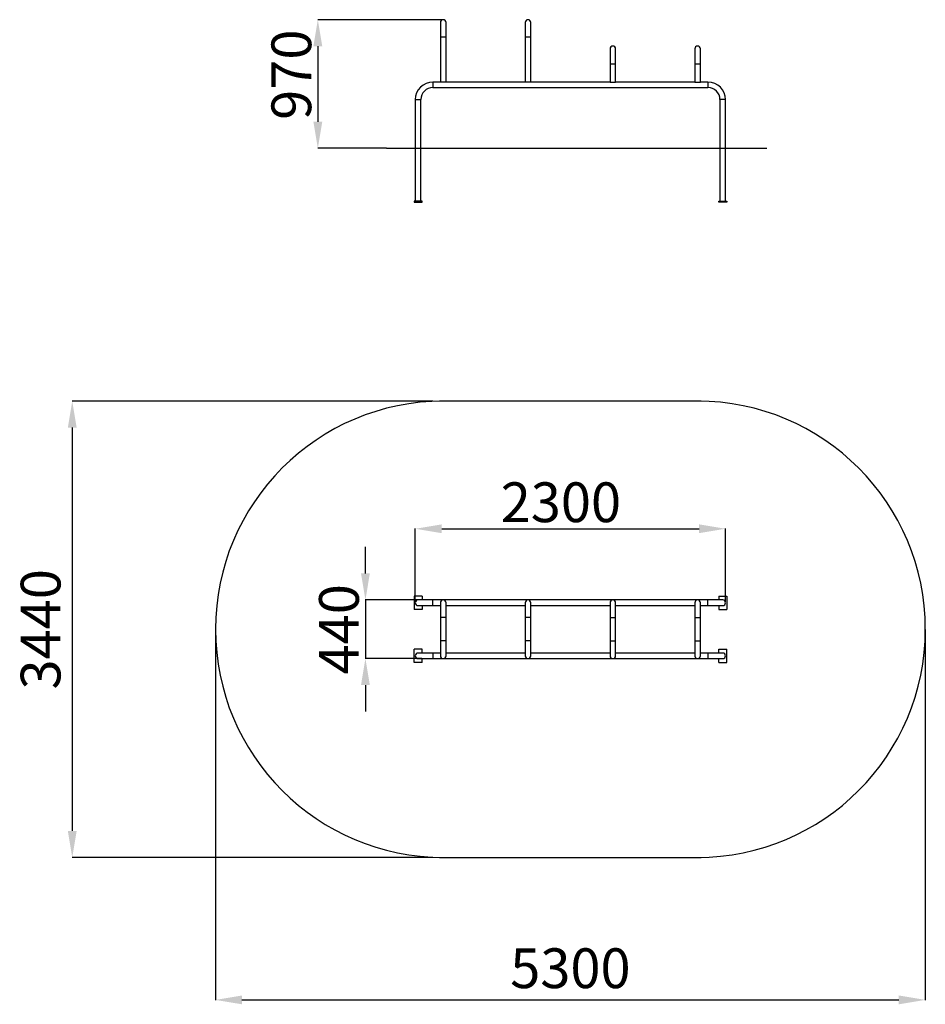
# Model space of a CAD drawing. Units: millimetres. Extents: x -12569 to -5733, y -4572 to 2855.
import ezdxf

# ---------------------------------------------------------------- set-up
doc = ezdxf.new("R2010")
doc.units = ezdxf.units.MM
doc.header["$PDSIZE"] = -1
doc.layers.add('размер', color=92, linetype='Continuous', lineweight=15)
doc.dimstyles.new('Размер М1.1', dxfattribs={"dimtxt": 300, "dimasz": 200, "dimexe": 1, "dimexo": 1, "dimgap": 50, "dimtad": 1, "dimdec": 0, "dimzin": 0, "dimtxsty": 'Standard', "dimcen": 2.5, "dimazin": 0, "dimtfac": 1, "dimtmove": 0, "dimatfit": 3, "dimfxl": 1, "dimtzin": 0, "dimarcsym": 0})

# ---------------------------------------------------------------- blocks, each defined once
blk = doc.blocks.new('*D32')
at = {"layer": 'Defpoints', "color": 0, "transparency": 16777216}
for p in [(-9372, 2855.2), (-10318.5, 1885.2), (-9799.9, 1885.2)]:
    blk.add_point(p, dxfattribs=at)
at = {"layer": 'размер', "color": 0, "lineweight": -2, "transparency": 16777216}
for p, q in [((-9373, 2855.2), (-10319.5, 2855.2)), ((-10318.5, 2655.2), (-10318.5, 2085.2)), ((-9800.9, 1885.2), (-10319.5, 1885.2))]:
    blk.add_line(p, q, dxfattribs=at)
at = {"layer": 'размер', "color": 0, "transparency": 16777216}
for points in [[(-10351.9, 2655.2), (-10285.2, 2655.2), (-10318.5, 2855.2)], [(-10351.9, 2085.2), (-10285.2, 2085.2), (-10318.5, 1885.2)]]:
    blk.add_solid(points, dxfattribs=at)
at = {"layer": 'размер', "color": 0, "transparency": 16777216, "insert": (-10668.5, 2440.3), "char_height": 300, "attachment_point": 2, "rotation": 90}
blk.add_mtext('970', dxfattribs=at)
blk = doc.blocks.new('*D33')
at = {"layer": 'Defpoints', "color": 0, "transparency": 16777216}
for p in [(-7241, -984.7), (-9583, -1542.9), (-7241, -1542.9)]:
    blk.add_point(p, dxfattribs=at)
at = {"layer": 'размер', "color": 0, "lineweight": -2, "transparency": 16777216}
for p, q in [((-9583, -1541.9), (-9583, -983.7)), ((-9383, -984.7), (-7441, -984.7)), ((-7241, -1541.9), (-7241, -983.7))]:
    blk.add_line(p, q, dxfattribs=at)
at = {"layer": 'размер', "color": 0, "transparency": 16777216}
for points in [[(-9383, -951.4), (-9383, -1018), (-9583, -984.7)], [(-7441, -951.4), (-7441, -1018), (-7241, -984.7)]]:
    blk.add_solid(points, dxfattribs=at)
at = {"layer": 'размер', "color": 0, "transparency": 16777216, "insert": (-8483.9, -634.7), "char_height": 300, "attachment_point": 2}
blk.add_mtext('2300', dxfattribs=at)
blk = doc.blocks.new('*D34')
at = {"layer": 'Defpoints', "color": 0, "transparency": 16777216}
for p in [(-9562, -1521.9), (-9959.3, -1963.9), (-9532, -1963.9)]:
    blk.add_point(p, dxfattribs=at)
at = {"layer": 'размер', "color": 0, "lineweight": -2, "transparency": 16777216}
for p, q in [((-9959.3, -1321.9), (-9959.3, -1121.9)), ((-9563, -1521.9), (-9960.3, -1521.9)), ((-9959.3, -1521.9), (-9959.3, -1963.9)), ((-9533, -1963.9), (-9960.3, -1963.9)), ((-9959.3, -2163.9), (-9959.3, -2363.9))]:
    blk.add_line(p, q, dxfattribs=at)
at = {"layer": 'размер', "color": 0, "transparency": 16777216}
for points in [[(-9992.6, -1321.9), (-9926, -1321.9), (-9959.3, -1521.9)], [(-9992.6, -2163.9), (-9926, -2163.9), (-9959.3, -1963.9)]]:
    blk.add_solid(points, dxfattribs=at)
at = {"layer": 'размер', "color": 0, "transparency": 16777216, "insert": (-10309.3, -1742.9), "char_height": 300, "attachment_point": 2, "rotation": 90}
blk.add_mtext('440', dxfattribs=at)
blk = doc.blocks.new('*D35')
at = {"layer": 'Defpoints', "color": 0, "transparency": 16777216}
for p in [(-9450, -21.9), (-12172.3, -3463.9), (-9450, -3463.9)]:
    blk.add_point(p, dxfattribs=at)
at = {"layer": 'размер', "color": 0, "lineweight": -2, "transparency": 16777216}
for p, q in [((-9451, -21.9), (-12173.3, -21.9)), ((-12172.3, -221.9), (-12172.3, -3263.9)), ((-9451, -3463.9), (-12173.3, -3463.9))]:
    blk.add_line(p, q, dxfattribs=at)
at = {"layer": 'размер', "color": 0, "transparency": 16777216}
for points in [[(-12205.6, -221.9), (-12138.9, -221.9), (-12172.3, -21.9)], [(-12205.6, -3263.9), (-12138.9, -3263.9), (-12172.3, -3463.9)]]:
    blk.add_solid(points, dxfattribs=at)
at = {"layer": 'размер', "color": 0, "transparency": 16777216, "insert": (-12372.3, -1742.9), "char_height": 300, "attachment_point": 5, "rotation": 90}
blk.add_mtext('3440', dxfattribs=at)
blk = doc.blocks.new('*D36')
at = {"layer": 'Defpoints', "color": 0, "transparency": 16777216}
for p in [(-11091, -1742.9), (-5733, -1742.9), (-5733, -4538.3)]:
    blk.add_point(p, dxfattribs=at)
at = {"layer": 'размер', "color": 0, "lineweight": -2, "transparency": 16777216}
for p, q in [((-11091, -1743.9), (-11091, -4539.3)), ((-5733, -1743.9), (-5733, -4539.3)), ((-10891, -4538.3), (-5933, -4538.3))]:
    blk.add_line(p, q, dxfattribs=at)
at = {"layer": 'размер', "color": 0, "transparency": 16777216}
for points in [[(-10891, -4505), (-10891, -4571.6), (-11091, -4538.3)], [(-5933, -4505), (-5933, -4571.6), (-5733, -4538.3)]]:
    blk.add_solid(points, dxfattribs=at)
at = {"layer": 'размер', "color": 0, "transparency": 16777216, "insert": (-8412, -4338.3), "char_height": 300, "attachment_point": 5}
blk.add_mtext('5300', dxfattribs=at)

msp = doc.modelspace()

# ---------------------------------------------------------------- linework, layer by layer
for p, q in [((-9393, 2834.2), (-9393, 2722.2)), ((-9351, 2722.2), (-9351, 2834.2)), ((-8753, 2834.2), (-8753, 2722.2)), ((-8711, 2722.2), (-8711, 2834.2)), ((-9393, 2722.2), (-9393, 2385.2)), ((-9372, 2722.2), (-9393, 2722.2)), ((-9351, 2722.2), (-9372, 2722.2)), ((-9351, 2385.2), (-9351, 2722.2)), ((-8753, 2722.2), (-8753, 2385.2)), ((-8732, 2722.2), (-8753, 2722.2)), ((-8711, 2722.2), (-8732, 2722.2)), ((-8711, 2385.2), (-8711, 2722.2)), ((-8113, 2635.2), (-8113, 2523.2)), ((-8071, 2523.2), (-8071, 2635.2)), ((-7473, 2635.2), (-7473, 2523.2)), ((-7431, 2523.2), (-7431, 2635.2)), ((-8113, 2523.2), (-8113, 2385.2)), ((-8113, 2523.2), (-8071, 2523.2)), ((-8071, 2385.2), (-8071, 2523.2)), ((-7473, 2523.2), (-7473, 2385.2)), ((-7473, 2523.2), (-7431, 2523.2)), ((-7431, 2385.2), (-7431, 2523.2)), ((-9393, 2385.2), (-9450, 2385.2)), ((-9450, 2385.2), (-9450, 2343.2)), ((-9351, 2385.2), (-9393, 2385.2)), ((-8753, 2385.2), (-9351, 2385.2)), ((-8711, 2385.2), (-8753, 2385.2)), ((-8113, 2385.2), (-8711, 2385.2)), ((-8113, 2385.2), (-8071, 2385.2)), ((-7473, 2385.2), (-8071, 2385.2)), ((-7473, 2385.2), (-7431, 2385.2)), ((-7374, 2385.2), (-7431, 2385.2)), ((-7374, 2385.2), (-7374, 2343.2)), ((-9450, 2343.2), (-7374, 2343.2)), ((-9583, 2252.2), (-9583, 1485.2)), ((-9583, 2252.2), (-9541, 2252.2)), ((-9541, 1485.2), (-9541, 2252.2)), ((-7283, 2252.2), (-7283, 1485.2)), ((-7241, 2252.2), (-7283, 2252.2)), ((-7241, 1485.2), (-7241, 2252.2)), ((-9799.9, 1885.2), (-6930.5, 1885.2)), ((-9532, 1485.2), (-9592, 1485.2)), ((-9592, 1485.2), (-9592, 1479.2)), ((-9592, 1479.2), (-9532, 1479.2)), ((-9532, 1479.2), (-9532, 1485.2)), ((-7292, 1485.2), (-7232, 1485.2)), ((-7292, 1479.2), (-7292, 1485.2)), ((-7232, 1479.2), (-7292, 1479.2)), ((-7232, 1485.2), (-7232, 1479.2)), ((-9592, -1492.9), (-9592, -1592.9)), ((-9532, -1492.9), (-9592, -1492.9)), ((-9450, -1521.9), (-9562, -1521.9)), ((-9532, -1492.9), (-9532, -1521.9)), ((-7374, -1521.9), (-9450, -1521.9)), ((-9450, -1542.9), (-9450, -1521.9)), ((-9450, -1563.9), (-9450, -1542.9)), ((-9393, -1542.9), (-9393, -1654.9)), ((-9351, -1654.9), (-9351, -1542.9)), ((-8753, -1542.9), (-8753, -1654.9)), ((-8711, -1654.9), (-8711, -1542.9)), ((-8113, -1542.9), (-8113, -1654.9)), ((-8071, -1654.9), (-8071, -1542.9)), ((-7473, -1542.9), (-7473, -1654.9)), ((-7431, -1654.9), (-7431, -1542.9)), ((-7262, -1521.9), (-7374, -1521.9)), ((-7374, -1542.9), (-7374, -1521.9)), ((-7374, -1563.9), (-7374, -1542.9)), ((-7292, -1492.9), (-7292, -1521.9)), ((-7292, -1492.9), (-7232, -1492.9)), ((-7232, -1492.9), (-7232, -1592.9)), ((-9532, -1592.9), (-9592, -1592.9)), ((-9562, -1563.9), (-9450, -1563.9)), ((-9532, -1563.9), (-9532, -1592.9)), ((-9450, -1563.9), (-9393, -1563.9)), ((-9351, -1563.9), (-8753, -1563.9)), ((-8711, -1563.9), (-8113, -1563.9)), ((-8071, -1563.9), (-7473, -1563.9)), ((-7431, -1563.9), (-7374, -1563.9)), ((-7374, -1563.9), (-7262, -1563.9)), ((-7292, -1563.9), (-7292, -1592.9)), ((-7292, -1592.9), (-7232, -1592.9)), ((-9393, -1654.9), (-9393, -1830.9)), ((-9372, -1654.9), (-9393, -1654.9)), ((-9351, -1654.9), (-9372, -1654.9)), ((-9351, -1830.9), (-9351, -1654.9)), ((-8753, -1654.9), (-8753, -1830.9)), ((-8732, -1654.9), (-8753, -1654.9)), ((-8711, -1654.9), (-8732, -1654.9)), ((-8711, -1830.9), (-8711, -1654.9)), ((-8113, -1654.9), (-8113, -1830.9)), ((-8113, -1654.9), (-8071, -1654.9)), ((-8071, -1830.9), (-8071, -1654.9)), ((-7473, -1654.9), (-7473, -1830.9)), ((-7473, -1654.9), (-7431, -1654.9)), ((-7431, -1830.9), (-7431, -1654.9)), ((-9393, -1830.9), (-9393, -1942.9)), ((-9372, -1830.9), (-9393, -1830.9)), ((-9351, -1830.9), (-9372, -1830.9)), ((-9351, -1942.9), (-9351, -1830.9)), ((-8753, -1830.9), (-8753, -1942.9)), ((-8732, -1830.9), (-8753, -1830.9)), ((-8711, -1830.9), (-8732, -1830.9)), ((-8711, -1942.9), (-8711, -1830.9)), ((-8113, -1830.9), (-8113, -1942.9)), ((-8113, -1830.9), (-8071, -1830.9)), ((-8071, -1942.9), (-8071, -1830.9)), ((-7473, -1830.9), (-7473, -1942.9)), ((-7473, -1830.9), (-7431, -1830.9)), ((-7431, -1942.9), (-7431, -1830.9)), ((-9592, -1992.9), (-9592, -1892.9)), ((-9532, -1892.9), (-9592, -1892.9)), ((-9450, -1921.9), (-9562, -1921.9)), ((-9532, -1921.9), (-9532, -1892.9)), ((-9393, -1921.9), (-9450, -1921.9)), ((-9450, -1921.9), (-9450, -1942.9)), ((-8753, -1921.9), (-9351, -1921.9)), ((-8113, -1921.9), (-8711, -1921.9)), ((-7473, -1921.9), (-8071, -1921.9)), ((-7374, -1921.9), (-7431, -1921.9)), ((-7262, -1921.9), (-7374, -1921.9)), ((-7374, -1921.9), (-7374, -1942.9)), ((-7292, -1892.9), (-7232, -1892.9)), ((-7292, -1921.9), (-7292, -1892.9)), ((-7232, -1992.9), (-7232, -1892.9)), ((-9532, -1992.9), (-9592, -1992.9)), ((-9562, -1963.9), (-9450, -1963.9)), ((-9532, -1992.9), (-9532, -1963.9)), ((-9450, -1942.9), (-9450, -1963.9)), ((-9450, -1963.9), (-7374, -1963.9)), ((-7374, -1942.9), (-7374, -1963.9)), ((-7374, -1963.9), (-7262, -1963.9)), ((-7292, -1992.9), (-7292, -1963.9)), ((-7292, -1992.9), (-7232, -1992.9))]:
    msp.add_line(p, q)
at = {"color": 5}
for p, q in [((-7424, -21.9), (-9400, -21.9)), ((-9400, -3463.9), (-7424, -3463.9))]:
    msp.add_line(p, q, dxfattribs=at)
at = {"flags": 128}
msp.add_lwpolyline([(-7473, -1942.9), (-7472.8, -1945.6), (-7472.3, -1948.3), (-7471.4, -1950.9), (-7470.2, -1953.4), (-7468.6, -1955.7), (-7466.8, -1957.7), (-7464.8, -1959.5), (-7462.5, -1961.1), (-7460, -1962.3), (-7457.4, -1963.2), (-7454.7, -1963.7), (-7452, -1963.9), (-7449.2, -1963.7), (-7446.5, -1963.2), (-7443.9, -1962.3), (-7441.5, -1961.1), (-7439.2, -1959.5), (-7437.1, -1957.7), (-7435.3, -1955.7), (-7433.8, -1953.4), (-7432.6, -1950.9), (-7431.7, -1948.3), (-7431.1, -1945.6), (-7431, -1942.9), (-7431, -1942.9)], dxfattribs=at)
for centre, radius, start, end in [((-9372, 2834.2), 21, 90, 180), ((-9372, 2834.2), 21, 0, 90), ((-8732, 2834.2), 21, 90, 180), ((-8732, 2834.2), 21, 0, 90), ((-8092, 2635.2), 21, 0, 180), ((-7452, 2635.2), 21, 0, 180), ((-9450, 2252.2), 133, 90, 180), ((-7374, 2252.2), 133, 0, 90), ((-9450, 2252.2), 91, 90, 180), ((-7374, 2252.2), 91, 0, 90), ((-9562, -1542.9), 21, 90, 180), ((-9562, -1542.9), 21, 180, 270), ((-9372, -1542.9), 21, 0, 180), ((-8732, -1542.9), 21, 0, 180), ((-8092, -1542.9), 21, 0, 180), ((-7452, -1542.9), 21, 0, 180), ((-7262, -1542.9), 21, 0, 90), ((-7262, -1542.9), 21, 270, 0), ((-9562, -1942.9), 21, 90, 180), ((-7262, -1942.9), 21, 0, 90), ((-9562, -1942.9), 21, 180, 270), ((-9372, -1942.9), 21, 180, 270), ((-9372, -1942.9), 21, 270, 0), ((-8732, -1942.9), 21, 180, 270), ((-8732, -1942.9), 21, 270, 0), ((-8092, -1942.9), 21, 180, 0), ((-7262, -1942.9), 21, 270, 0)]:
    msp.add_arc(centre, radius, start, end)
at = {"color": 5}
for centre, start, end in [((-9370, -1742.9), 90, 270), ((-7454, -1742.9), 270, 90)]:
    msp.add_arc(centre, 1721, start, end, dxfattribs=at)

# ---------------------------------------------------------------- dimensions: what is measured, and where the dimension line sits
at = {"layer": 'размер'}
dim = msp.add_linear_dim(base=(-10318.5, 1885.2), p1=(-9372, 2855.2), p2=(-9799.9, 1885.2), angle=90, dimstyle='Размер М1.1', dxfattribs=at)
dim.commit()
dim.dimension.update_dxf_attribs({"geometry": '*D32', "text_midpoint": (-10318.5, 2440.3), "dimtype": 160})
dim = msp.add_linear_dim(base=(-12172.3, -3463.9), p1=(-9450, -21.9), p2=(-9450, -3463.9), angle=90, text='3440', dimstyle='Размер М1.1', dxfattribs=at)
dim.commit()
dim.dimension.update_dxf_attribs({"geometry": '*D35', "text_midpoint": (-12372.3, -1742.9)})
dim = msp.add_linear_dim(base=(-7241, -984.7), p1=(-9583, -1542.9), p2=(-7241, -1542.9), text='2300', dimstyle='Размер М1.1', dxfattribs=at)
dim.commit()
dim.dimension.update_dxf_attribs({"geometry": '*D33', "text_midpoint": (-8483.9, -984.7), "dimtype": 160})
dim = msp.add_linear_dim(base=(-9959.3, -1963.9), p1=(-9562, -1521.9), p2=(-9532, -1963.9), angle=90, text='440', dimstyle='Размер М1.1', dxfattribs=at)
dim.commit()
dim.dimension.update_dxf_attribs({"geometry": '*D34', "text_midpoint": (-9959.3, -1742.9), "dimtype": 160})
dim = msp.add_linear_dim(base=(-5733, -4538.3), p1=(-11091, -1742.9), p2=(-5733, -1742.9), text='5300', dimstyle='Размер М1.1', dxfattribs=at)
dim.commit()
dim.dimension.update_dxf_attribs({"geometry": '*D36', "text_midpoint": (-8412, -4338.3)})

doc.saveas('drawing.dxf')
